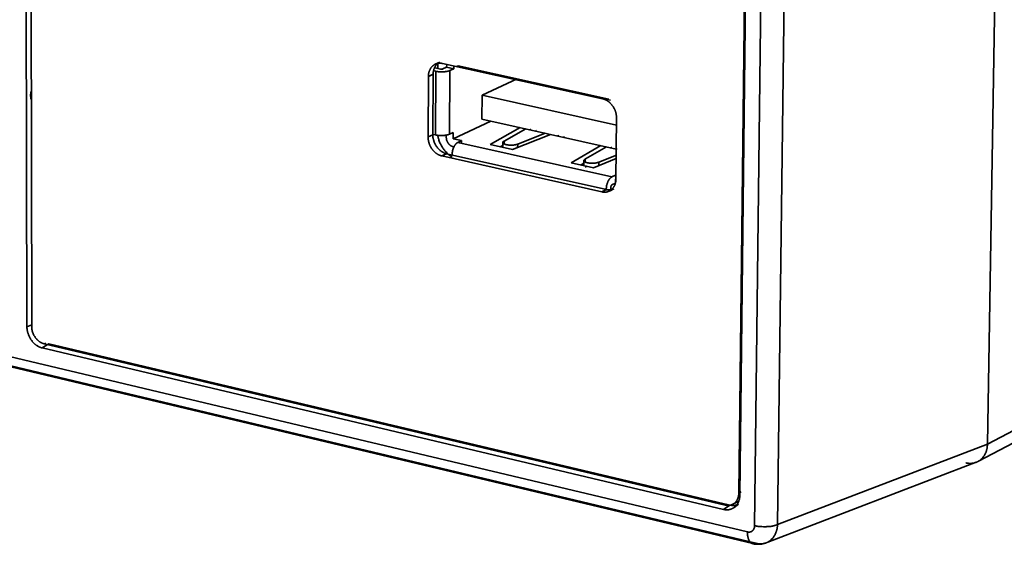
# Model space of a CAD drawing. Units: inches. Extents: x 0.5 to 16.1, y 0.5 to 13.8.
# Drawn here: x 12.3 to 13.5, y 7.7 to 8.4 of the extents above; entities that cross this region are included whole.
import ezdxf

# ---------------------------------------------------------------- set-up
doc = ezdxf.new("R2010")
doc.units = ezdxf.units.IN
doc.header["$MEASUREMENT"] = 0
doc.layers.add('art', color=7, linetype='Continuous', lineweight=0)

# ---------------------------------------------------------------- blocks, each defined once
blk = doc.blocks.new('Block_7')
at = {"layer": 'art', "color": 250, "lineweight": 35, "true_color": 0x231f20}
for p, q in [((15.5151, 8.921), (13.5091, 7.867)), ((15.5037, 8.902), (13.4979, 7.8458)), ((13.2079, 7.757), (8.7445, 8.817)), ((13.2146, 7.7424), (8.7531, 8.8038)), ((8.7578, 8.8039), (13.2186, 7.7428)), ((12.3036, 8.0145), (12.3022, 8.7296)), ((12.3096, 8.0148), (12.3082, 8.7298)), ((13.5227, 8.7029), (13.5091, 7.867)), ((13.2264, 8.5689), (13.2169, 7.7649)), ((13.2556, 8.5702), (13.2457, 7.7664)), ((13.2055, 8.5405), (13.197, 7.8055)), ((13.2069, 8.5386), (13.1984, 7.8034)), ((12.8161, 8.3437), (12.822, 8.3464)), ((12.8194, 8.3448), (12.8194, 8.3385)), ((12.8251, 8.3446), (13.026, 8.3003)), ((12.8305, 8.3434), (12.8304, 8.3399)), ((12.8392, 8.338), (12.8392, 8.3415)), ((12.845, 8.3415), (13.0339, 8.2999)), ((12.8134, 8.3311), (12.8075, 8.3284)), ((12.813, 8.2552), (12.8134, 8.3311)), ((12.8169, 8.3348), (12.8139, 8.3355)), ((12.8158, 8.3391), (12.8151, 8.3388)), ((12.8228, 8.3376), (12.8158, 8.3391)), ((12.8169, 8.3348), (12.8164, 8.2549)), ((12.8304, 8.3399), (12.8257, 8.3377)), ((12.8392, 8.338), (12.8304, 8.3399)), ((12.834, 8.2559), (12.8345, 8.3358)), ((12.8345, 8.3358), (12.8392, 8.338)), ((12.8425, 8.3411), (12.8424, 8.3411)), ((12.8075, 8.3284), (12.8071, 8.2524)), ((12.9188, 8.3253), (12.8749, 8.3047)), ((12.8749, 8.3047), (12.8747, 8.2748)), ((13.0435, 8.2673), (12.8749, 8.3047)), ((12.9603, 8.3151), (12.9617, 8.3158)), ((12.9851, 8.3095), (12.987, 8.3104)), ((13.0361, 8.2984), (13.0261, 8.3006)), ((12.8857, 8.2724), (12.8386, 8.2502)), ((13.0433, 8.2373), (12.8747, 8.2748)), ((13.0436, 8.2762), (13.0429, 8.1997)), ((12.8071, 8.2524), (12.813, 8.2552)), ((12.813, 8.2557), (12.8164, 8.2549)), ((12.8299, 8.2547), (12.8299, 8.2521)), ((12.8387, 8.2581), (12.834, 8.2559)), ((12.8386, 8.2502), (12.8387, 8.2581)), ((12.8849, 8.2428), (12.9227, 8.2643)), ((12.9027, 8.2473), (12.9297, 8.2627)), ((12.9129, 8.2365), (12.9609, 8.2557)), ((12.9539, 8.2573), (12.9196, 8.2435)), ((12.9363, 8.2621), (12.935, 8.2614)), ((12.9421, 8.2599), (12.9433, 8.2605)), ((12.8491, 8.2478), (12.8386, 8.2502)), ((12.8444, 8.2456), (12.8491, 8.2478)), ((13.0378, 8.2023), (12.8444, 8.2456)), ((12.8491, 8.2452), (12.8491, 8.2478)), ((12.8849, 8.2428), (12.9129, 8.2365)), ((12.9009, 8.2392), (12.9009, 8.2445)), ((12.9027, 8.2473), (12.9026, 8.2437)), ((12.9195, 8.2393), (12.9196, 8.2435)), ((12.9712, 8.2543), (12.9696, 8.2537)), ((12.9767, 8.2521), (12.9782, 8.2528)), ((12.8304, 8.2314), (12.8245, 8.2286)), ((13.0308, 8.1864), (12.8304, 8.2314)), ((12.8373, 8.23), (12.8373, 8.2303)), ((12.8386, 8.2402), (12.8401, 8.2409)), ((12.8398, 8.2399), (12.8386, 8.2402)), ((12.9009, 8.2419), (12.8977, 8.2401)), ((12.9866, 8.2201), (13.024, 8.2416)), ((13.0045, 8.2248), (13.0311, 8.2401)), ((13.0376, 8.2395), (13.0366, 8.239)), ((13.0433, 8.2372), (13.0446, 8.238)), ((12.8245, 8.2286), (13.025, 8.1836)), ((12.9866, 8.2201), (13.0148, 8.2137)), ((13.0027, 8.2194), (12.9991, 8.2173)), ((13.0025, 8.2166), (13.0026, 8.2222)), ((13.0043, 8.2246), (13.0042, 8.221)), ((13.0148, 8.2137), (13.0433, 8.2253)), ((13.0434, 8.2298), (13.0213, 8.2208)), ((13.0213, 8.2164), (13.0213, 8.2208)), ((13.0042, 8.2146), (13.0062, 8.2158)), ((13.0424, 8.1946), (13.0377, 8.1923)), ((13.0425, 8.2046), (13.0378, 8.2023)), ((13.0424, 8.1997), (13.0424, 8.1946)), ((13.0429, 8.2045), (13.0425, 8.2046)), ((13.025, 8.1836), (13.0308, 8.1864)), ((13.0403, 8.1873), (13.0347, 8.1846)), ((13.0365, 8.1855), (13.0365, 8.1897)), ((12.3036, 8.0145), (12.3097, 8.0169)), ((12.3312, 7.9929), (12.3229, 7.9878)), ((12.3229, 7.9878), (13.1778, 7.7853)), ((12.3253, 7.993), (12.3274, 7.994)), ((12.3253, 7.993), (13.1801, 7.7908)), ((12.3312, 7.9929), (13.1859, 7.7908)), ((13.5091, 7.867), (13.2457, 7.7664)), ((13.4951, 7.8444), (13.2333, 7.7442)), ((13.4972, 7.8454), (13.497, 7.8453)), ((13.197, 7.8055), (13.2002, 7.8072)), ((13.1778, 7.7853), (13.1859, 7.7908)), ((13.1821, 7.7918), (13.1801, 7.7908)), ((13.1953, 7.7948), (13.1895, 7.7918)), ((13.1968, 7.7918), (13.1911, 7.7877))]:
    blk.add_line(p, q, dxfattribs=at)
for points in [[(12.8075, 8.3284), (12.8075, 8.3288), (12.8076, 8.3293), (12.8076, 8.3297), (12.8076, 8.3302), (12.8077, 8.3306), (12.8077, 8.3311), (12.8078, 8.3315), (12.8078, 8.332), (12.8079, 8.3324), (12.808, 8.3329), (12.8081, 8.3333), (12.8082, 8.3337), (12.8084, 8.3342), (12.8085, 8.3346), (12.8086, 8.3351), (12.8088, 8.3355), (12.809, 8.3359), (12.8091, 8.3363), (12.8093, 8.3367), (12.8095, 8.3372), (12.8097, 8.3376), (12.81, 8.3379), (12.8102, 8.3383), (12.8104, 8.3387), (12.8107, 8.3391), (12.811, 8.3394), (12.8112, 8.3398), (12.8115, 8.3401), (12.8118, 8.3405), (12.8121, 8.3408), (12.8124, 8.3411), (12.8127, 8.3414), (12.8131, 8.3417), (12.8134, 8.342), (12.8137, 8.3422), (12.8141, 8.3425), (12.8144, 8.3427), (12.8148, 8.343), (12.8152, 8.3432), (12.8155, 8.3434), (12.8159, 8.3436), (12.8163, 8.3438), (12.8167, 8.3439), (12.8171, 8.3441), (12.8175, 8.3442), (12.8179, 8.3443), (12.8183, 8.3445), (12.8187, 8.3446), (12.8191, 8.3447), (12.8195, 8.3447), (12.8199, 8.3448), (12.8203, 8.3448), (12.8207, 8.3449), (12.8211, 8.3449), (12.8215, 8.3449), (12.8219, 8.3449), (12.8224, 8.3449), (12.8228, 8.3449), (12.8232, 8.3449), (12.8236, 8.3448), (12.824, 8.3448), (12.8244, 8.3447), (12.8247, 8.3446), (12.8251, 8.3446)], [(12.8134, 8.3311), (12.8135, 8.3317), (12.8135, 8.3323), (12.8135, 8.3328), (12.8136, 8.3334), (12.8136, 8.334), (12.8137, 8.3345), (12.8138, 8.3351), (12.8139, 8.3357), (12.8141, 8.3362), (12.8142, 8.3368), (12.8144, 8.3373), (12.8146, 8.3379), (12.8148, 8.3384), (12.815, 8.3389), (12.8152, 8.3395), (12.8155, 8.34), (12.8156, 8.3402), (12.8158, 8.3405), (12.8159, 8.3407), (12.816, 8.341), (12.8162, 8.3412), (12.8163, 8.3414), (12.8165, 8.3417), (12.8167, 8.3419), (12.8168, 8.3421), (12.817, 8.3424), (12.8172, 8.3426), (12.8174, 8.3428), (12.8175, 8.343), (12.8177, 8.3432), (12.8179, 8.3434), (12.8181, 8.3436), (12.8183, 8.3438), (12.8185, 8.344), (12.8187, 8.3442), (12.8189, 8.3444), (12.8191, 8.3446), (12.8193, 8.3447), (12.8195, 8.3449), (12.8198, 8.3451), (12.82, 8.3452), (12.8202, 8.3454), (12.8204, 8.3455), (12.8207, 8.3457), (12.8209, 8.3458), (12.8211, 8.346), (12.8214, 8.3461), (12.8216, 8.3462)], [(12.8426, 8.3411), (12.8426, 8.3411), (12.8427, 8.3411), (12.8428, 8.3411), (12.8429, 8.3411), (12.8429, 8.341), (12.843, 8.341), (12.8431, 8.341), (12.8432, 8.341), (12.8432, 8.341), (12.8433, 8.341), (12.8434, 8.3411), (12.8435, 8.3411), (12.8435, 8.3411), (12.8436, 8.3411), (12.8437, 8.3411), (12.8438, 8.3411), (12.8438, 8.3411), (12.8439, 8.3411), (12.844, 8.3411), (12.8441, 8.3412), (12.8441, 8.3412), (12.8442, 8.3412), (12.8444, 8.3412), (12.8445, 8.3413), (12.8447, 8.3414), (12.8448, 8.3414), (12.845, 8.3415)], [(12.8169, 8.3348), (12.8174, 8.3347), (12.8179, 8.3346), (12.8184, 8.3345), (12.8189, 8.3345), (12.8201, 8.3343), (12.8213, 8.3342), (12.8225, 8.3341), (12.8238, 8.3341), (12.8251, 8.3341), (12.8264, 8.3341), (12.8277, 8.3342), (12.8283, 8.3343), (12.8289, 8.3344), (12.8295, 8.3345), (12.83, 8.3345), (12.8306, 8.3346), (12.8311, 8.3347), (12.8316, 8.3349), (12.8321, 8.335), (12.8326, 8.3351), (12.833, 8.3352), (12.8334, 8.3354), (12.8338, 8.3355), (12.8341, 8.3357), (12.8343, 8.3357), (12.8345, 8.3358)], [(12.8257, 8.3377), (12.8257, 8.3377), (12.8257, 8.3377), (12.8256, 8.3377), (12.8255, 8.3377), (12.8255, 8.3376), (12.8254, 8.3376), (12.8253, 8.3376), (12.8252, 8.3376), (12.8252, 8.3376), (12.8251, 8.3375), (12.825, 8.3375), (12.8249, 8.3375), (12.8248, 8.3375), (12.8247, 8.3375), (12.8246, 8.3375), (12.8244, 8.3375), (12.8242, 8.3374), (12.8239, 8.3374), (12.8237, 8.3374), (12.8235, 8.3375), (12.8233, 8.3375), (12.8231, 8.3375), (12.823, 8.3375), (12.823, 8.3375), (12.8229, 8.3375), (12.8228, 8.3376)], [(12.309, 8.3098), (12.3089, 8.3094), (12.3088, 8.3091), (12.3087, 8.3088), (12.3087, 8.3085), (12.3086, 8.3081), (12.3085, 8.3078), (12.3085, 8.3075), (12.3084, 8.3072), (12.3084, 8.3068), (12.3084, 8.3065), (12.3083, 8.3059), (12.3083, 8.3052), (12.3083, 8.3046)], [(12.3083, 8.3046), (12.3083, 8.3039), (12.3083, 8.3033), (12.3084, 8.3027), (12.3084, 8.302), (12.3085, 8.3014), (12.3086, 8.3007), (12.3088, 8.3), (12.3089, 8.2993)], [(13.026, 8.3003), (13.0264, 8.3002), (13.0268, 8.3001), (13.0272, 8.3), (13.0276, 8.2998), (13.028, 8.2997), (13.0284, 8.2995), (13.0289, 8.2994), (13.0293, 8.2992), (13.0297, 8.299), (13.0301, 8.2988), (13.0305, 8.2986), (13.0309, 8.2984), (13.0313, 8.2982), (13.0317, 8.2979), (13.0321, 8.2977), (13.0326, 8.2974), (13.033, 8.2971), (13.0334, 8.2968), (13.0338, 8.2965), (13.0342, 8.2962), (13.0346, 8.2959), (13.035, 8.2955), (13.0353, 8.2952), (13.0357, 8.2948), (13.0361, 8.2945), (13.0365, 8.2941), (13.0368, 8.2937), (13.0372, 8.2933), (13.0375, 8.2929), (13.0379, 8.2925), (13.0382, 8.292), (13.0385, 8.2916), (13.0389, 8.2911), (13.0392, 8.2907), (13.0395, 8.2902), (13.0398, 8.2898), (13.04, 8.2893), (13.0403, 8.2888), (13.0406, 8.2883), (13.0408, 8.2879), (13.0411, 8.2874), (13.0413, 8.2869), (13.0415, 8.2864), (13.0417, 8.2859), (13.0419, 8.2854), (13.0421, 8.2849), (13.0423, 8.2844), (13.0424, 8.2839), (13.0426, 8.2834), (13.0427, 8.2829), (13.0429, 8.2824), (13.043, 8.2819), (13.0431, 8.2814), (13.0432, 8.2809), (13.0433, 8.2804), (13.0433, 8.2799), (13.0434, 8.2794), (13.0435, 8.279), (13.0435, 8.2785), (13.0436, 8.278), (13.0436, 8.2775), (13.0436, 8.2771), (13.0436, 8.2766), (13.0436, 8.2762)], [(12.8159, 8.2435), (12.8155, 8.2443), (12.8152, 8.245), (12.8149, 8.2457), (12.8146, 8.2465), (12.8143, 8.2472), (12.8141, 8.248), (12.8139, 8.2488), (12.8137, 8.2495), (12.8135, 8.2502), (12.8134, 8.251), (12.8132, 8.2517), (12.8132, 8.2524), (12.8131, 8.2532), (12.813, 8.2539), (12.813, 8.2545), (12.813, 8.2552)], [(12.8164, 8.2549), (12.8169, 8.2548), (12.8174, 8.2547), (12.8179, 8.2546), (12.8185, 8.2546), (12.8196, 8.2544), (12.8208, 8.2543), (12.822, 8.2542), (12.8233, 8.2542), (12.8246, 8.2542), (12.8259, 8.2542), (12.8266, 8.2543), (12.8272, 8.2543), (12.8278, 8.2544), (12.8284, 8.2545), (12.829, 8.2546), (12.8296, 8.2546), (12.8301, 8.2547), (12.8306, 8.2549), (12.8311, 8.255), (12.8316, 8.2551), (12.8321, 8.2552), (12.8325, 8.2553), (12.8329, 8.2555), (12.8333, 8.2556), (12.8337, 8.2558), (12.8338, 8.2558), (12.834, 8.2559)], [(12.8245, 8.2286), (12.8241, 8.2287), (12.8237, 8.2288), (12.8233, 8.2289), (12.8229, 8.229), (12.8225, 8.2291), (12.8221, 8.2293), (12.8217, 8.2294), (12.8213, 8.2296), (12.8209, 8.2298), (12.8205, 8.23), (12.8201, 8.2302), (12.8197, 8.2304), (12.8193, 8.2306), (12.8188, 8.2309), (12.8184, 8.2311), (12.818, 8.2314), (12.8176, 8.2317), (12.8172, 8.232), (12.8168, 8.2323), (12.8165, 8.2326), (12.8161, 8.2329), (12.8157, 8.2333), (12.8153, 8.2336), (12.8149, 8.234), (12.8146, 8.2343), (12.8142, 8.2347), (12.8138, 8.2351), (12.8135, 8.2355), (12.8131, 8.2359), (12.8128, 8.2363), (12.8125, 8.2367), (12.8121, 8.2372), (12.8118, 8.2376), (12.8115, 8.2381), (12.8112, 8.2385), (12.8109, 8.239), (12.8107, 8.2395), (12.8104, 8.2399), (12.8101, 8.2404), (12.8099, 8.2409), (12.8097, 8.2414), (12.8094, 8.2419), (12.8092, 8.2423), (12.809, 8.2428), (12.8088, 8.2433), (12.8086, 8.2438), (12.8085, 8.2443), (12.8083, 8.2448), (12.8081, 8.2453), (12.808, 8.2458), (12.8079, 8.2463), (12.8078, 8.2468), (12.8076, 8.2473), (12.8075, 8.2478), (12.8075, 8.2483), (12.8074, 8.2487), (12.8073, 8.2492), (12.8073, 8.2497), (12.8072, 8.2502), (12.8072, 8.2506), (12.8071, 8.2511), (12.8071, 8.2515), (12.8071, 8.252), (12.8071, 8.2524)], [(12.8159, 8.2435), (12.8162, 8.2429), (12.8165, 8.2423), (12.8168, 8.2418), (12.8172, 8.2412), (12.8176, 8.2406), (12.818, 8.2401), (12.8184, 8.2395), (12.8188, 8.239), (12.8192, 8.2385), (12.8196, 8.238), (12.8201, 8.2375), (12.8205, 8.237), (12.821, 8.2366), (12.8214, 8.2362), (12.8219, 8.2357), (12.8224, 8.2353), (12.8229, 8.2349), (12.8234, 8.2346), (12.8239, 8.2342), (12.8244, 8.2339), (12.8249, 8.2336), (12.8254, 8.2333), (12.8259, 8.233), (12.8264, 8.2328), (12.8269, 8.2325), (12.8274, 8.2323), (12.8279, 8.2321), (12.8284, 8.2319), (12.8289, 8.2317), (12.8294, 8.2316), (12.8299, 8.2315), (12.8304, 8.2314)], [(12.8193, 8.2544), (12.8194, 8.2538), (12.8195, 8.2531), (12.8196, 8.2525), (12.8198, 8.2519), (12.8199, 8.2513), (12.82, 8.2507), (12.8202, 8.2501), (12.8204, 8.2495), (12.8205, 8.2489), (12.8207, 8.2483), (12.8211, 8.2472), (12.8215, 8.2461), (12.822, 8.2451), (12.8225, 8.244), (12.823, 8.243), (12.8235, 8.242), (12.8241, 8.2411), (12.8246, 8.2401), (12.8252, 8.2392), (12.8258, 8.2383), (12.8265, 8.2374), (12.827, 8.2367), (12.8276, 8.2359), (12.8282, 8.2352), (12.8287, 8.2345), (12.8293, 8.2338), (12.83, 8.2332), (12.8306, 8.2325), (12.8312, 8.2319), (12.8319, 8.2312), (12.8326, 8.2306), (12.8333, 8.23), (12.834, 8.2295), (12.8348, 8.2289), (12.8356, 8.2284), (12.8364, 8.2279), (12.8368, 8.2277), (12.8372, 8.2274)], [(12.8299, 8.2521), (12.8299, 8.2519), (12.8299, 8.2517), (12.8299, 8.2514), (12.8299, 8.2512), (12.83, 8.251), (12.83, 8.2507), (12.83, 8.2505), (12.83, 8.2503), (12.8301, 8.25), (12.8301, 8.2498), (12.8302, 8.2495), (12.8302, 8.2493), (12.8303, 8.249), (12.8304, 8.2488), (12.8304, 8.2486), (12.8305, 8.2483), (12.8306, 8.2481), (12.8307, 8.2478), (12.8308, 8.2476), (12.8309, 8.2473), (12.831, 8.2471), (12.8311, 8.2468), (12.8312, 8.2466), (12.8313, 8.2463), (12.8314, 8.2461), (12.8316, 8.2459), (12.8317, 8.2456), (12.8318, 8.2454), (12.832, 8.2452), (12.8321, 8.2449), (12.8323, 8.2447), (12.8324, 8.2445), (12.8326, 8.2443), (12.8327, 8.2441), (12.8329, 8.2439), (12.8331, 8.2436), (12.8333, 8.2435), (12.8334, 8.2433), (12.8336, 8.2431), (12.8338, 8.2429), (12.834, 8.2427), (12.8342, 8.2425), (12.8344, 8.2424), (12.8346, 8.2422), (12.8348, 8.242), (12.835, 8.2419), (12.8352, 8.2417), (12.8354, 8.2416), (12.8356, 8.2415), (12.8358, 8.2414), (12.836, 8.2412), (12.8362, 8.2411), (12.8364, 8.241), (12.8366, 8.2409), (12.8368, 8.2408), (12.837, 8.2407), (12.8372, 8.2406), (12.8374, 8.2405), (12.8376, 8.2405), (12.8378, 8.2404), (12.838, 8.2403), (12.8382, 8.2403), (12.8384, 8.2402), (12.8386, 8.2402)], [(12.8444, 8.2456), (12.8442, 8.2455), (12.8441, 8.2454), (12.8439, 8.2453), (12.8438, 8.2452), (12.8436, 8.2451), (12.8434, 8.245), (12.8433, 8.2449), (12.8431, 8.2448), (12.843, 8.2447), (12.8428, 8.2445), (12.8426, 8.2444), (12.8425, 8.2442), (12.8423, 8.244), (12.8421, 8.2439), (12.842, 8.2437), (12.8418, 8.2435), (12.8416, 8.2433), (12.8415, 8.2431), (12.8413, 8.2429), (12.8412, 8.2427), (12.841, 8.2425), (12.8408, 8.2423), (12.8407, 8.2421), (12.8405, 8.2418), (12.8402, 8.2413), (12.8399, 8.2408), (12.8397, 8.2403), (12.8394, 8.2397), (12.8391, 8.2392), (12.8389, 8.2386), (12.8387, 8.238), (12.8385, 8.2374), (12.8383, 8.2368), (12.8381, 8.2362), (12.8379, 8.2355), (12.8378, 8.2349), (12.8377, 8.2343), (12.8376, 8.2337), (12.8375, 8.2331), (12.8374, 8.2325), (12.8373, 8.2319), (12.8373, 8.2314), (12.8373, 8.2308), (12.8373, 8.2303)], [(12.9011, 8.245), (12.901, 8.245), (12.901, 8.245), (12.901, 8.2451), (12.901, 8.2451), (12.901, 8.2452), (12.901, 8.2452), (12.901, 8.2452), (12.901, 8.2452), (12.901, 8.2452), (12.901, 8.2453), (12.901, 8.2453), (12.9009, 8.2453), (12.9009, 8.2453), (12.9009, 8.2453), (12.9009, 8.2454), (12.9009, 8.2454), (12.9009, 8.2454), (12.9009, 8.2454), (12.9009, 8.2455), (12.9009, 8.2455), (12.9009, 8.2455), (12.9009, 8.2455), (12.9009, 8.2455), (12.9009, 8.2456), (12.9009, 8.2456), (12.9009, 8.2456), (12.9009, 8.2456), (12.9009, 8.2456), (12.9009, 8.2457), (12.9009, 8.2457), (12.9009, 8.2457), (12.901, 8.2457), (12.901, 8.2457), (12.901, 8.2458), (12.901, 8.2458), (12.901, 8.2458), (12.901, 8.2458), (12.901, 8.2459), (12.901, 8.2459), (12.901, 8.2459), (12.901, 8.246), (12.9011, 8.246), (12.9011, 8.246), (12.9011, 8.2461), (12.9011, 8.2461), (12.9011, 8.2462), (12.9012, 8.2462), (12.9012, 8.2462), (12.9012, 8.2463), (12.9013, 8.2463), (12.9013, 8.2464), (12.9013, 8.2464), (12.9014, 8.2464), (12.9014, 8.2465), (12.9014, 8.2465), (12.9015, 8.2465), (12.9015, 8.2466), (12.9015, 8.2466), (12.9016, 8.2466), (12.9016, 8.2467), (12.9017, 8.2467), (12.9018, 8.2468), (12.9019, 8.2469), (12.902, 8.2469), (12.9021, 8.247), (12.9022, 8.2471), (12.9023, 8.2471), (12.9024, 8.2472), (12.9025, 8.2473), (12.9027, 8.2473)], [(12.9196, 8.2435), (12.9194, 8.2434), (12.9191, 8.2433), (12.9189, 8.2432), (12.9186, 8.2431), (12.9183, 8.2431), (12.918, 8.243), (12.9177, 8.2429), (12.9174, 8.2428), (12.9171, 8.2427), (12.9168, 8.2427), (12.9164, 8.2426), (12.9161, 8.2425), (12.9153, 8.2424), (12.9145, 8.2423), (12.9137, 8.2422), (12.9129, 8.2422), (12.9121, 8.2421), (12.9113, 8.2421), (12.9105, 8.2422), (12.9097, 8.2422), (12.9089, 8.2422), (12.9081, 8.2423), (12.9075, 8.2424), (12.9069, 8.2425), (12.9063, 8.2426), (12.9057, 8.2427), (12.9051, 8.2428), (12.9045, 8.243), (12.9043, 8.243), (12.904, 8.2431), (12.9037, 8.2432), (12.9035, 8.2433), (12.9033, 8.2434), (12.903, 8.2435), (12.9028, 8.2436), (12.9026, 8.2437), (12.9024, 8.2438), (12.9022, 8.2439), (12.9022, 8.2439), (12.9021, 8.244), (12.902, 8.244), (12.9019, 8.2441), (12.9018, 8.2441), (12.9018, 8.2442), (12.9017, 8.2443), (12.9016, 8.2443), (12.9016, 8.2444), (12.9015, 8.2444), (12.9014, 8.2445), (12.9014, 8.2445), (12.9013, 8.2446), (12.9013, 8.2446), (12.9012, 8.2447), (12.9012, 8.2447), (12.9012, 8.2447), (12.9012, 8.2448), (12.9012, 8.2448), (12.9011, 8.2448), (12.9011, 8.2449), (12.9011, 8.2449), (12.9011, 8.2449), (12.9011, 8.2449), (12.9011, 8.245)], [(13.0213, 8.2208), (13.0212, 8.2208), (13.0211, 8.2207), (13.0208, 8.2206), (13.0205, 8.2205), (13.0201, 8.2204), (13.0198, 8.2203), (13.0194, 8.2202), (13.0191, 8.2201), (13.0186, 8.22), (13.0182, 8.2199), (13.0178, 8.2198), (13.0173, 8.2197), (13.0168, 8.2197), (13.0164, 8.2196), (13.0159, 8.2195), (13.0154, 8.2195), (13.0148, 8.2195), (13.0138, 8.2194), (13.0127, 8.2194), (13.0117, 8.2194), (13.0107, 8.2195), (13.0097, 8.2196), (13.0088, 8.2197), (13.0084, 8.2198), (13.0079, 8.2199), (13.0075, 8.2199), (13.0072, 8.22), (13.0068, 8.2201), (13.0064, 8.2202), (13.0061, 8.2203), (13.0057, 8.2204), (13.0054, 8.2205), (13.005, 8.2206), (13.0047, 8.2208), (13.0046, 8.2208), (13.0044, 8.2209), (13.0043, 8.221), (13.0041, 8.2211), (13.004, 8.2211), (13.0039, 8.2212), (13.0038, 8.2213), (13.0036, 8.2213), (13.0035, 8.2214), (13.0034, 8.2215), (13.0033, 8.2216), (13.0033, 8.2216), (13.0032, 8.2217), (13.0032, 8.2217), (13.0031, 8.2217), (13.0031, 8.2218), (13.0031, 8.2218), (13.003, 8.2219), (13.003, 8.2219), (13.0029, 8.2219), (13.0029, 8.222), (13.0029, 8.222), (13.0028, 8.2221), (13.0028, 8.2221), (13.0028, 8.2222), (13.0028, 8.2222), (13.0027, 8.2222), (13.0027, 8.2223), (13.0027, 8.2223), (13.0027, 8.2224), (13.0027, 8.2224), (13.0027, 8.2224), (13.0026, 8.2225), (13.0026, 8.2225), (13.0026, 8.2225), (13.0026, 8.2225), (13.0026, 8.2225), (13.0026, 8.2226), (13.0026, 8.2226), (13.0026, 8.2226), (13.0026, 8.2226), (13.0026, 8.2226), (13.0026, 8.2227), (13.0026, 8.2227), (13.0026, 8.2227), (13.0026, 8.2227), (13.0026, 8.2228), (13.0026, 8.2228), (13.0026, 8.2228), (13.0026, 8.2228), (13.0026, 8.2228), (13.0026, 8.2229), (13.0026, 8.2229), (13.0026, 8.2229), (13.0026, 8.2229), (13.0026, 8.2229), (13.0026, 8.223), (13.0026, 8.223), (13.0026, 8.223), (13.0026, 8.223), (13.0026, 8.223), (13.0026, 8.2231), (13.0026, 8.2231), (13.0026, 8.2231), (13.0026, 8.2231), (13.0026, 8.2232), (13.0026, 8.2232), (13.0027, 8.2232), (13.0027, 8.2232), (13.0027, 8.2233), (13.0027, 8.2233), (13.0027, 8.2233), (13.0027, 8.2234), (13.0028, 8.2234), (13.0028, 8.2235), (13.0028, 8.2235), (13.0028, 8.2235), (13.0029, 8.2236), (13.0029, 8.2236), (13.0029, 8.2237), (13.003, 8.2237), (13.003, 8.2237), (13.003, 8.2238), (13.0031, 8.2238), (13.0031, 8.2238), (13.0031, 8.2239), (13.0032, 8.2239), (13.0032, 8.224), (13.0033, 8.224), (13.0033, 8.224), (13.0034, 8.2241), (13.0035, 8.2242), (13.0036, 8.2242), (13.0037, 8.2243), (13.0038, 8.2244), (13.0039, 8.2244), (13.004, 8.2245), (13.0042, 8.2246), (13.0043, 8.2246)], [(13.0429, 8.1997), (13.0429, 8.1992), (13.0429, 8.1988), (13.0429, 8.1983), (13.0428, 8.1979), (13.0428, 8.1974), (13.0427, 8.197), (13.0427, 8.1965), (13.0426, 8.1961), (13.0425, 8.1956), (13.0424, 8.1952), (13.0423, 8.1947), (13.0422, 8.1943), (13.042, 8.1939), (13.0419, 8.1934), (13.0418, 8.193), (13.0416, 8.1926), (13.0414, 8.1921), (13.0412, 8.1917), (13.041, 8.1913), (13.0408, 8.1909), (13.0406, 8.1905), (13.0404, 8.1901), (13.0402, 8.1897), (13.0399, 8.1893), (13.0397, 8.189), (13.0394, 8.1886), (13.0391, 8.1882), (13.0388, 8.1879), (13.0385, 8.1876), (13.0382, 8.1872), (13.0379, 8.1869), (13.0376, 8.1866), (13.0373, 8.1863), (13.0369, 8.1861), (13.0366, 8.1858), (13.0362, 8.1855), (13.0358, 8.1853), (13.0355, 8.1851), (13.0351, 8.1849), (13.0347, 8.1847), (13.0343, 8.1845), (13.0339, 8.1843), (13.0336, 8.1841), (13.0332, 8.184), (13.0328, 8.1838), (13.0324, 8.1837), (13.0319, 8.1836), (13.0315, 8.1835), (13.0311, 8.1834), (13.0307, 8.1833), (13.0303, 8.1833), (13.0299, 8.1832), (13.0295, 8.1832), (13.0291, 8.1832), (13.0286, 8.1832), (13.0282, 8.1832), (13.0278, 8.1832), (13.0274, 8.1832), (13.027, 8.1832), (13.0266, 8.1833), (13.0262, 8.1833), (13.0258, 8.1834), (13.0254, 8.1835), (13.025, 8.1836)], [(13.0307, 8.1869), (13.0307, 8.1874), (13.0307, 8.188), (13.0308, 8.1886), (13.0308, 8.1891), (13.0309, 8.1897), (13.031, 8.1903), (13.0311, 8.191), (13.0312, 8.1916), (13.0314, 8.1922), (13.0315, 8.1928), (13.0317, 8.1934), (13.0319, 8.194), (13.0321, 8.1947), (13.0323, 8.1953), (13.0326, 8.1958), (13.0328, 8.1964), (13.0331, 8.197), (13.0334, 8.1975), (13.0337, 8.198), (13.034, 8.1985), (13.0341, 8.1988), (13.0343, 8.199), (13.0344, 8.1992), (13.0346, 8.1994), (13.0347, 8.1996), (13.0349, 8.1998), (13.0351, 8.2), (13.0352, 8.2002), (13.0354, 8.2004), (13.0356, 8.2006), (13.0357, 8.2008), (13.0359, 8.2009), (13.036, 8.2011), (13.0362, 8.2012), (13.0364, 8.2014), (13.0365, 8.2015), (13.0367, 8.2016), (13.0369, 8.2018), (13.037, 8.2019), (13.0372, 8.202), (13.0373, 8.2021), (13.0375, 8.2022), (13.0377, 8.2022), (13.0378, 8.2023)], [(13.0404, 8.1874), (13.0401, 8.1873), (13.0398, 8.1871), (13.0395, 8.187), (13.0392, 8.1869), (13.0389, 8.1868), (13.0386, 8.1867), (13.0383, 8.1866), (13.038, 8.1865), (13.0377, 8.1864), (13.0374, 8.1863), (13.0371, 8.1863), (13.0368, 8.1862), (13.0365, 8.1862), (13.0362, 8.1861), (13.0359, 8.1861), (13.0356, 8.1861), (13.0353, 8.186), (13.035, 8.186), (13.0347, 8.186), (13.0344, 8.186), (13.0341, 8.186), (13.0338, 8.186), (13.0335, 8.186), (13.0332, 8.186), (13.0329, 8.1861), (13.0326, 8.1861), (13.0323, 8.1861), (13.032, 8.1862), (13.0317, 8.1862), (13.0314, 8.1863), (13.0311, 8.1863), (13.0308, 8.1864)], [(13.0365, 8.1897), (13.0365, 8.1898), (13.0365, 8.1899), (13.0366, 8.19), (13.0366, 8.1901), (13.0366, 8.1902), (13.0366, 8.1903), (13.0366, 8.1904), (13.0366, 8.1905), (13.0367, 8.1906), (13.0367, 8.1907), (13.0367, 8.1908), (13.0367, 8.1909), (13.0368, 8.191), (13.0368, 8.1911), (13.0369, 8.1912), (13.0369, 8.1913), (13.0369, 8.1914), (13.037, 8.1915), (13.037, 8.1916), (13.0371, 8.1917), (13.0371, 8.1917), (13.0371, 8.1917), (13.0372, 8.1918), (13.0372, 8.1918), (13.0372, 8.1918), (13.0372, 8.1919), (13.0373, 8.1919), (13.0373, 8.1919), (13.0373, 8.192), (13.0373, 8.192), (13.0374, 8.192), (13.0374, 8.1921), (13.0374, 8.1921), (13.0375, 8.1921), (13.0375, 8.1921), (13.0375, 8.1922), (13.0375, 8.1922), (13.0376, 8.1922), (13.0376, 8.1922), (13.0376, 8.1922), (13.0376, 8.1923), (13.0377, 8.1923), (13.0377, 8.1923), (13.0377, 8.1923)], [(12.3229, 7.9878), (12.3224, 7.9879), (12.322, 7.988), (12.3216, 7.9881), (12.3211, 7.9883), (12.3207, 7.9884), (12.3203, 7.9886), (12.3198, 7.9888), (12.3194, 7.989), (12.3189, 7.9892), (12.3185, 7.9894), (12.318, 7.9896), (12.3176, 7.9899), (12.3171, 7.9901), (12.3167, 7.9904), (12.3162, 7.9907), (12.3158, 7.991), (12.3154, 7.9913), (12.3149, 7.9916), (12.3145, 7.992), (12.314, 7.9923), (12.3136, 7.9927), (12.3132, 7.9931), (12.3128, 7.9935), (12.3124, 7.9939), (12.3119, 7.9943), (12.3115, 7.9947), (12.3111, 7.9951), (12.3108, 7.9956), (12.3104, 7.996), (12.31, 7.9965), (12.3096, 7.997), (12.3093, 7.9975), (12.3089, 7.998), (12.3086, 7.9985), (12.3083, 7.999), (12.308, 7.9995), (12.3076, 8), (12.3073, 8.0005), (12.3071, 8.0011), (12.3068, 8.0016), (12.3065, 8.0022), (12.3063, 8.0027), (12.306, 8.0033), (12.3058, 8.0038), (12.3056, 8.0044), (12.3054, 8.0049), (12.3052, 8.0055), (12.305, 8.006), (12.3048, 8.0066), (12.3047, 8.0071), (12.3045, 8.0077), (12.3044, 8.0082), (12.3043, 8.0088), (12.3042, 8.0093), (12.3041, 8.0099), (12.304, 8.0104), (12.3039, 8.0109), (12.3038, 8.0115), (12.3038, 8.012), (12.3037, 8.0125), (12.3037, 8.013), (12.3037, 8.0135), (12.3036, 8.014), (12.3036, 8.0145)], [(12.3096, 8.0148), (12.3096, 8.0142), (12.3096, 8.0136), (12.3097, 8.0129), (12.3097, 8.0123), (12.3098, 8.0116), (12.3099, 8.011), (12.31, 8.0103), (12.3102, 8.0096), (12.3104, 8.0089), (12.3106, 8.0082), (12.3108, 8.0075), (12.311, 8.0068), (12.3113, 8.0062), (12.3116, 8.0055), (12.3119, 8.0048), (12.3122, 8.0041)], [(12.3253, 7.993), (12.3248, 7.9931), (12.3244, 7.9932), (12.3239, 7.9934), (12.3235, 7.9935), (12.3231, 7.9937), (12.3226, 7.9939), (12.3222, 7.9941), (12.3217, 7.9943), (12.3213, 7.9945), (12.3208, 7.9948), (12.3204, 7.9951), (12.3199, 7.9953), (12.3195, 7.9956), (12.319, 7.996), (12.3186, 7.9963), (12.3181, 7.9967), (12.3177, 7.997), (12.3173, 7.9974), (12.3168, 7.9978), (12.3164, 7.9982), (12.316, 7.9987), (12.3156, 7.9991), (12.3152, 7.9995), (12.3149, 8), (12.3145, 8.0005), (12.3141, 8.001), (12.3138, 8.0015), (12.3134, 8.002), (12.3131, 8.0025), (12.3128, 8.003), (12.3125, 8.0036), (12.3122, 8.0041)], [(13.5091, 7.867), (13.509, 7.8662), (13.509, 7.8655), (13.5089, 7.8647), (13.5089, 7.864), (13.5088, 7.8633), (13.5087, 7.8626), (13.5086, 7.8619), (13.5084, 7.8612), (13.5083, 7.8605), (13.5081, 7.8599), (13.5079, 7.8592), (13.5078, 7.8586), (13.5075, 7.8579), (13.5073, 7.8573), (13.5071, 7.8567), (13.5068, 7.8561), (13.5066, 7.8555), (13.5063, 7.8549), (13.506, 7.8543), (13.5057, 7.8538), (13.5054, 7.8532), (13.505, 7.8527), (13.5047, 7.8521), (13.5043, 7.8516), (13.5039, 7.8511), (13.5035, 7.8506), (13.5031, 7.8501), (13.5027, 7.8497), (13.5023, 7.8492), (13.5019, 7.8488), (13.5014, 7.8484), (13.501, 7.848), (13.5005, 7.8476), (13.5, 7.8472), (13.4995, 7.8468), (13.4991, 7.8465), (13.4986, 7.8462), (13.498, 7.8459), (13.4975, 7.8456), (13.497, 7.8453)], [(13.4821, 7.8437), (13.4825, 7.8436), (13.483, 7.8435), (13.4834, 7.8434), (13.4839, 7.8434), (13.4843, 7.8433), (13.4848, 7.8432), (13.4853, 7.8432), (13.4857, 7.8431), (13.4862, 7.8431), (13.4867, 7.8431), (13.4872, 7.8431), (13.4876, 7.8431), (13.4881, 7.8431), (13.4886, 7.8431), (13.4891, 7.8431), (13.4895, 7.8432), (13.49, 7.8432), (13.4905, 7.8433), (13.491, 7.8433), (13.4914, 7.8434), (13.4919, 7.8435), (13.4924, 7.8436), (13.4929, 7.8437), (13.4933, 7.8439), (13.4938, 7.844), (13.4943, 7.8442), (13.4947, 7.8443), (13.4952, 7.8445), (13.4956, 7.8447), (13.4961, 7.8449), (13.4965, 7.8451), (13.497, 7.8453)], [(13.1801, 7.7908), (13.1805, 7.7907), (13.1809, 7.7906), (13.1813, 7.7905), (13.1816, 7.7905), (13.182, 7.7904), (13.1824, 7.7904), (13.1828, 7.7904), (13.1832, 7.7904), (13.1836, 7.7903), (13.1839, 7.7904), (13.1843, 7.7904), (13.1847, 7.7904), (13.1851, 7.7904), (13.1855, 7.7905), (13.1859, 7.7905), (13.1863, 7.7906), (13.1867, 7.7907), (13.187, 7.7908), (13.1874, 7.7909), (13.1878, 7.791), (13.1882, 7.7912), (13.1885, 7.7913), (13.1889, 7.7915), (13.1893, 7.7916), (13.1896, 7.7918), (13.19, 7.792), (13.1903, 7.7922), (13.1907, 7.7924), (13.191, 7.7927), (13.1913, 7.7929), (13.1916, 7.7932), (13.192, 7.7934), (13.1923, 7.7937), (13.1926, 7.794), (13.1928, 7.7943), (13.1931, 7.7946), (13.1934, 7.7949), (13.1937, 7.7952), (13.1939, 7.7956), (13.1942, 7.7959), (13.1944, 7.7963), (13.1946, 7.7966), (13.1948, 7.797), (13.195, 7.7973), (13.1952, 7.7977), (13.1954, 7.7981), (13.1956, 7.7985), (13.1957, 7.7989), (13.1959, 7.7993), (13.196, 7.7997), (13.1962, 7.8001), (13.1963, 7.8005), (13.1964, 7.8009), (13.1965, 7.8013), (13.1966, 7.8017), (13.1967, 7.8021), (13.1967, 7.8026), (13.1968, 7.803), (13.1968, 7.8034), (13.1969, 7.8038), (13.1969, 7.8042), (13.197, 7.8046), (13.197, 7.805), (13.197, 7.8055)], [(13.1984, 7.8034), (13.1984, 7.8028), (13.1984, 7.8022), (13.1983, 7.8016), (13.1983, 7.801), (13.1982, 7.8004), (13.1981, 7.7998), (13.198, 7.7992), (13.1979, 7.7987), (13.1978, 7.7981), (13.1976, 7.7975), (13.1975, 7.7969), (13.1973, 7.7964), (13.1971, 7.7958), (13.1969, 7.7953), (13.1967, 7.7948), (13.1965, 7.7943), (13.1962, 7.7938), (13.1959, 7.7933), (13.1957, 7.7928), (13.1954, 7.7923), (13.1951, 7.7918), (13.1948, 7.7914), (13.1945, 7.791), (13.1941, 7.7905), (13.1938, 7.7901), (13.1934, 7.7897), (13.1931, 7.7894), (13.1927, 7.789), (13.1923, 7.7887), (13.1919, 7.7883), (13.1915, 7.788), (13.1911, 7.7877)], [(13.1911, 7.7877), (13.1907, 7.7874), (13.1904, 7.7872), (13.19, 7.787), (13.1896, 7.7867), (13.1892, 7.7865), (13.1888, 7.7863), (13.1884, 7.7862), (13.188, 7.786), (13.1876, 7.7858), (13.1872, 7.7857), (13.1867, 7.7855), (13.1863, 7.7854), (13.1859, 7.7853), (13.1855, 7.7852), (13.185, 7.7851), (13.1846, 7.785), (13.1842, 7.785), (13.1837, 7.7849), (13.1833, 7.7849), (13.1829, 7.7849), (13.1824, 7.7848), (13.182, 7.7848), (13.1816, 7.7848), (13.1811, 7.7849), (13.1807, 7.7849), (13.1803, 7.7849), (13.1799, 7.785), (13.1794, 7.785), (13.179, 7.7851), (13.1786, 7.7852), (13.1782, 7.7852), (13.1778, 7.7853)], [(13.1859, 7.7908), (13.1862, 7.7907), (13.1865, 7.7906), (13.1869, 7.7906), (13.1872, 7.7905), (13.1875, 7.7905), (13.1879, 7.7904), (13.1882, 7.7904), (13.1886, 7.7903), (13.1889, 7.7903), (13.1892, 7.7903), (13.1896, 7.7903), (13.1899, 7.7903), (13.1903, 7.7903), (13.1906, 7.7903), (13.191, 7.7903), (13.1913, 7.7903), (13.1916, 7.7904), (13.192, 7.7904), (13.1923, 7.7905), (13.1927, 7.7905), (13.193, 7.7906), (13.1934, 7.7907), (13.1937, 7.7908), (13.194, 7.7908), (13.1944, 7.791), (13.1947, 7.7911), (13.195, 7.7912), (13.1954, 7.7913), (13.1957, 7.7914), (13.196, 7.7916), (13.1963, 7.7917), (13.1967, 7.7919)], [(13.1923, 7.7937), (13.1926, 7.7937), (13.193, 7.7939), (13.1934, 7.794), (13.1938, 7.7941), (13.1941, 7.7942), (13.1945, 7.7944), (13.1948, 7.7945), (13.1952, 7.7947)], [(13.1953, 7.7948), (13.1955, 7.7949), (13.1958, 7.795), (13.196, 7.7952), (13.1963, 7.7953), (13.1965, 7.7955), (13.1968, 7.7957), (13.197, 7.7958), (13.1972, 7.796)], [(13.2169, 7.7649), (13.2169, 7.7647), (13.2169, 7.7644), (13.2169, 7.7642), (13.2169, 7.764), (13.2168, 7.7638), (13.2168, 7.7635), (13.2168, 7.7633), (13.2167, 7.7631), (13.2167, 7.7629), (13.2166, 7.7626), (13.2166, 7.7624), (13.2165, 7.7622), (13.2165, 7.762), (13.2164, 7.7618), (13.2163, 7.7616), (13.2162, 7.7614), (13.2161, 7.7612), (13.2161, 7.761), (13.216, 7.7607), (13.2158, 7.7605), (13.2157, 7.7603), (13.2156, 7.7602), (13.2155, 7.76), (13.2154, 7.7598), (13.2152, 7.7596), (13.2151, 7.7594), (13.215, 7.7592), (13.2148, 7.7591), (13.2147, 7.7589), (13.2145, 7.7588), (13.2144, 7.7586), (13.2142, 7.7585), (13.2141, 7.7583), (13.2139, 7.7582), (13.2137, 7.7581), (13.2136, 7.758), (13.2134, 7.7579), (13.2132, 7.7578), (13.213, 7.7577), (13.2129, 7.7576)], [(13.2457, 7.7664), (13.2451, 7.7661), (13.2445, 7.7659), (13.2439, 7.7657), (13.2432, 7.7654), (13.2425, 7.7652), (13.2417, 7.765), (13.2409, 7.7648), (13.2401, 7.7646), (13.2392, 7.7644), (13.2383, 7.7643), (13.2374, 7.7641), (13.2364, 7.764), (13.2354, 7.7639), (13.2344, 7.7638), (13.2334, 7.7637), (13.2324, 7.7637), (13.2313, 7.7636), (13.2303, 7.7636), (13.2282, 7.7636), (13.2261, 7.7637), (13.224, 7.7638), (13.2221, 7.764), (13.2212, 7.7641), (13.2202, 7.7643), (13.2194, 7.7644), (13.2185, 7.7646), (13.2177, 7.7647), (13.2169, 7.7649)], [(13.2457, 7.7664), (13.2456, 7.7657), (13.2456, 7.765), (13.2455, 7.7643), (13.2455, 7.7636), (13.2454, 7.7629), (13.2453, 7.7622), (13.2451, 7.7615), (13.245, 7.7608), (13.2449, 7.7602), (13.2447, 7.7595), (13.2445, 7.7589), (13.2443, 7.7582), (13.2441, 7.7576), (13.2439, 7.757), (13.2437, 7.7563), (13.2435, 7.7557), (13.2432, 7.7551), (13.2429, 7.7544), (13.2426, 7.7538), (13.2423, 7.7532), (13.2419, 7.7526), (13.2416, 7.752), (13.2412, 7.7515), (13.2408, 7.7509), (13.2404, 7.7504), (13.24, 7.7498), (13.2396, 7.7493), (13.2392, 7.7488), (13.2387, 7.7483), (13.2383, 7.7479), (13.2378, 7.7474), (13.2373, 7.747), (13.237, 7.7467), (13.2366, 7.7464), (13.2363, 7.7462), (13.2359, 7.7459), (13.2356, 7.7456), (13.2352, 7.7454), (13.2349, 7.7452), (13.2345, 7.7449), (13.2341, 7.7447), (13.2338, 7.7445), (13.2334, 7.7443), (13.233, 7.7441), (13.2326, 7.7439), (13.2322, 7.7438), (13.2318, 7.7436), (13.2314, 7.7434)], [(13.2079, 7.757), (13.2081, 7.757), (13.2083, 7.757), (13.2085, 7.7569), (13.2087, 7.7569), (13.2089, 7.7569), (13.2091, 7.7569), (13.2093, 7.7568), (13.2096, 7.7568), (13.2098, 7.7568), (13.21, 7.7568), (13.2102, 7.7568), (13.2104, 7.7569), (13.2106, 7.7569), (13.2108, 7.7569), (13.211, 7.7569), (13.2112, 7.757), (13.2114, 7.757), (13.2116, 7.7571), (13.2118, 7.7571), (13.212, 7.7572), (13.2123, 7.7573), (13.2125, 7.7574), (13.2127, 7.7575), (13.2129, 7.7576)], [(13.2079, 7.757), (13.2079, 7.7562), (13.2079, 7.7553), (13.2079, 7.7545), (13.208, 7.7536), (13.2081, 7.7528), (13.2082, 7.7519), (13.2084, 7.7511), (13.2085, 7.7507), (13.2086, 7.7503), (13.2087, 7.7499), (13.2088, 7.7495), (13.2089, 7.7492), (13.209, 7.7488), (13.2091, 7.7484), (13.2092, 7.7481), (13.2094, 7.7477), (13.2095, 7.7474), (13.2097, 7.747), (13.2098, 7.7467), (13.21, 7.7464), (13.2102, 7.7461), (13.2103, 7.7458), (13.2105, 7.7455), (13.2107, 7.7452), (13.2109, 7.745), (13.2111, 7.7447), (13.2112, 7.7446), (13.2113, 7.7445), (13.2114, 7.7444), (13.2115, 7.7442), (13.2116, 7.7441), (13.2117, 7.744), (13.2118, 7.7439), (13.2119, 7.7438), (13.212, 7.7437), (13.2121, 7.7436), (13.2123, 7.7435), (13.2124, 7.7434), (13.2125, 7.7434), (13.2126, 7.7433), (13.2127, 7.7432), (13.2128, 7.7431), (13.2129, 7.7431), (13.2131, 7.743), (13.2132, 7.7429), (13.2133, 7.7429), (13.2134, 7.7428), (13.2135, 7.7427), (13.2137, 7.7427), (13.2138, 7.7426), (13.2139, 7.7426), (13.214, 7.7425), (13.2142, 7.7425), (13.2143, 7.7425), (13.2144, 7.7424), (13.2145, 7.7424), (13.2146, 7.7424), (13.2148, 7.7423), (13.2149, 7.7423), (13.215, 7.7423), (13.2152, 7.7423), (13.2153, 7.7423), (13.2154, 7.7422), (13.2155, 7.7422), (13.2157, 7.7422), (13.2158, 7.7422), (13.2159, 7.7422), (13.216, 7.7422), (13.2162, 7.7422), (13.2163, 7.7422), (13.2164, 7.7423), (13.2166, 7.7423), (13.2167, 7.7423), (13.2168, 7.7423), (13.2169, 7.7423), (13.2171, 7.7424), (13.2172, 7.7424), (13.2173, 7.7424), (13.2174, 7.7424), (13.2176, 7.7425), (13.2177, 7.7425), (13.2178, 7.7425), (13.2181, 7.7426), (13.2183, 7.7427), (13.2186, 7.7428)], [(13.2314, 7.7434), (13.2309, 7.7432), (13.2303, 7.743), (13.2298, 7.7429), (13.2292, 7.7427), (13.2287, 7.7425), (13.2281, 7.7424), (13.2276, 7.7423), (13.227, 7.7421), (13.2262, 7.742), (13.2255, 7.7419), (13.2247, 7.7418), (13.2239, 7.7417), (13.2231, 7.7416), (13.2223, 7.7416), (13.2216, 7.7416), (13.2208, 7.7416), (13.22, 7.7416), (13.2192, 7.7417), (13.2184, 7.7417), (13.2177, 7.7418), (13.2169, 7.7419), (13.2161, 7.7421), (13.2153, 7.7422), (13.2146, 7.7424)], [(13.2314, 7.7434), (13.231, 7.7433), (13.2306, 7.7432), (13.2302, 7.743), (13.2299, 7.7429), (13.2295, 7.7428), (13.2291, 7.7427), (13.2287, 7.7426), (13.2283, 7.7425), (13.2277, 7.7424), (13.2271, 7.7423), (13.2265, 7.7422), (13.2259, 7.7422), (13.2253, 7.7421), (13.2247, 7.7421), (13.2241, 7.7421), (13.2235, 7.7421), (13.2229, 7.7422), (13.2223, 7.7422), (13.2217, 7.7423), (13.221, 7.7423), (13.2204, 7.7424), (13.2198, 7.7426), (13.2192, 7.7427), (13.2186, 7.7428)]]:
    blk.add_lwpolyline(points, dxfattribs=at)

msp = doc.modelspace()

# ---------------------------------------------------------------- block references
at = {"layer": 'art'}
msp.add_blockref('Block_7', (0, 0), dxfattribs=at)

doc.saveas('drawing.dxf')
